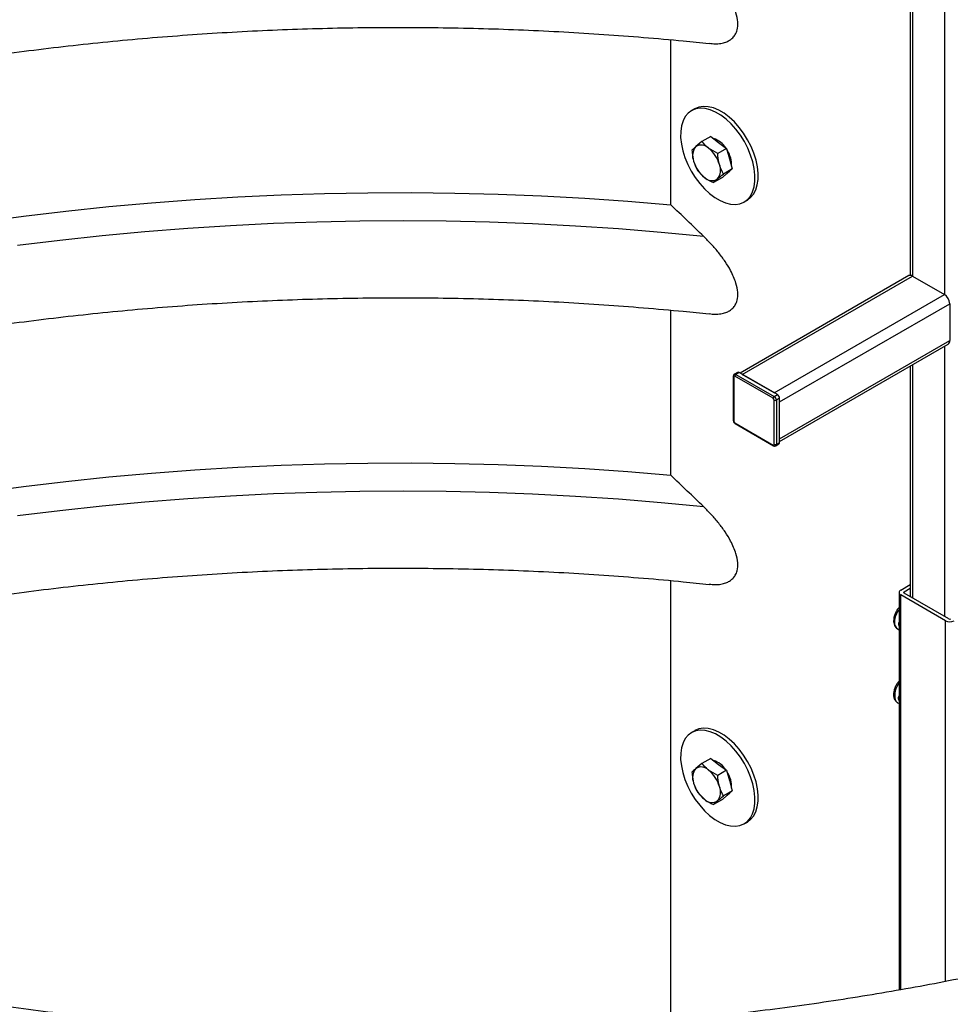
# Model space of a CAD drawing. Units: inches. Extents: x 0.3 to 7.9, y 0.2 to 11.3.
# Drawn here: x 6 to 6.5, y 8.9 to 9.5 of the extents above; entities that cross this region are included whole.
import ezdxf

# ---------------------------------------------------------------- set-up
doc = ezdxf.new("R2010")
doc.units = ezdxf.units.IN
doc.header["$MEASUREMENT"] = 0

msp = doc.modelspace()

# ---------------------------------------------------------------- linework, layer by layer
at = {"color": 8, "linetype": 'Continuous', "lineweight": 25}
for p, q in [((6.468759447063517, 9.604702355485475), (6.468759447063517, 9.310278630114306)), ((6.452056137271708, 9.595059739991505), (6.452056137271708, 9.319921245608274)), ((6.468759447063517, 9.283229594900535), (6.468759447063517, 9.141827112544275)), ((6.452056137271708, 9.273586979406565), (6.452056137271708, 9.151469728038244)), ((6.445931590348047, 8.94657005942615), (6.445931590348047, 9.153076830620572)), ((6.447601921327228, 9.154041092169969), (6.447601921327228, 9.1546839332029)), ((6.469316224056578, 8.950900573152818), (6.469316224056578, 9.139577168929016))]:
    msp.add_line(p, q, dxfattribs=at)
at = {"color": 7, "linetype": 'Continuous', "lineweight": 25}
for p, q in [((6.450903014362995, 9.59439405630578), (6.450903014362995, 9.320298181563935)), ((6.325577405693669, 9.357236111398318), (6.325577405693669, 9.44349449631187)), ((6.338057870787693, 9.407384439329777), (6.336387539808512, 9.406420177780381)), ((6.341875794611383, 9.390263381998379), (6.338615973322387, 9.387633196209851)), ((6.346463017248312, 9.392911529259278), (6.341875794611383, 9.390263381998379)), ((6.346463017248312, 9.392911529259278), (6.350593756390323, 9.389796237237938)), ((6.350593756390323, 9.389796237237938), (6.354724495532333, 9.386680945216597)), ((6.350137272895403, 9.384032797955697), (6.345360052655556, 9.38677488438316)), ((6.354724495532333, 9.386680945216597), (6.350137272895403, 9.384032797955697)), ((6.354724495532333, 9.386680945216597), (6.356241894483182, 9.381308673000605)), ((6.356241894483182, 9.381308673000605), (6.357759293434034, 9.375936400784614)), ((6.339683912130766, 9.375004877177096), (6.343168170174939, 9.371516379561879)), ((6.357759293434034, 9.375936400784614), (6.353172070797104, 9.373288253523713)), ((6.357759293434034, 9.375936400784614), (6.355145953242874, 9.373679420589964)), ((6.352532613051715, 9.371422440395314), (6.347945390414786, 9.368774293134415)), ((6.347945390414786, 9.368774293134415), (6.349912249508107, 9.370658067735187)), ((6.355145953242874, 9.373679420589964), (6.352532613051715, 9.371422440395314)), ((6.354897012873651, 9.373464426198922), (6.355283641842579, 9.373687622351818)), ((6.36394435527486, 9.35868520111373), (6.365614686254041, 9.359649462663127)), ((6.450087793309827, 9.320116159192901), (6.36181882799347, 9.269159570157264)), ((6.362971818382065, 9.268493962973775), (6.452056137271708, 9.319921245608276)), ((6.452056137271708, 9.319921245608276), (6.468759447063517, 9.310278630114306)), ((6.379675128173873, 9.258851347479807), (6.468759447063517, 9.310278630114306)), ((6.382459013139174, 9.25402951729163), (6.471543332028818, 9.305456799926128)), ((6.471543332028818, 9.305456799926128), (6.471543332028819, 9.286168434291033)), ((6.325577405693669, 9.215788096740944), (6.325577405693669, 9.302046481654497)), ((6.382459013139174, 9.23474115165653), (6.471543332028819, 9.286168434291033)), ((6.382459013139174, 9.23340941484836), (6.470727791025399, 9.284365895682885)), ((6.450903014362995, 9.272921295720838), (6.450903014362995, 9.15213541172397)), ((6.35828697785584, 9.2675294924479), (6.35828697785584, 9.244383453685785)), ((6.358517602437583, 9.267208071931435), (6.358517602437583, 9.24406203316932)), ((6.360514149818131, 9.269536189957021), (6.358843818838951, 9.268571928407624)), ((6.379118351180813, 9.255958458343375), (6.359074379430644, 9.26752959693614)), ((6.361301487402884, 9.269458224523172), (6.359631156423704, 9.268493962973775)), ((6.359631156423704, 9.268493962973775), (6.379675128173873, 9.256922824381013)), ((6.381345459153054, 9.25788708593041), (6.361301487402884, 9.269458224523172)), ((6.379675128173873, 9.258851347479807), (6.362971818382065, 9.268493962973775)), ((6.379675128173873, 9.256922824381013), (6.381345459153054, 9.25788708593041)), ((6.382459013139174, 9.255958353855139), (6.380788682159993, 9.254994092305742)), ((6.382459013139174, 9.232812315093023), (6.382459013139174, 9.255958353855139)), ((6.379675128173873, 9.231848053543626), (6.379675128173873, 9.254994092305742)), ((6.380788682159993, 9.254994092305742), (6.380788682159993, 9.231848053543626)), ((6.382459013139174, 9.23474115165653), (6.382459013139174, 9.25402951729163)), ((6.359074379430644, 9.243097667131684), (6.379118351180813, 9.23152652853892)), ((6.359237487631328, 9.242737159410053), (6.379281459381497, 9.231166020817291)), ((6.380462465758626, 9.231127038100366), (6.382132796737807, 9.232091299649763)), ((6.380788682159993, 9.231848053543626), (6.382459013139174, 9.232812315093023)), ((6.325577405693669, 8.930450166812037), (6.325577405693669, 9.160598466997122)), ((6.445931590348047, 9.155648194752297), (6.450903014362995, 9.158518136747695)), ((6.445009092021075, 9.154362512686435), (6.445009092021075, 8.946407048077468)), ((6.469316224056578, 9.139577168929016), (6.445931590348047, 9.153076830620572)), ((6.447601921327228, 9.1546839332029), (6.450903014362995, 9.156589613648901)), ((6.470986555035758, 9.140541430478413), (6.447601921327228, 9.154041092169969)), ((6.445009092021075, 9.136762313309653), (6.444929391760538, 9.137580182197384)), ((6.444259128862727, 9.135303643115815), (6.444166745578323, 9.135359538406249)), ((6.444259128862727, 9.135303643115815), (6.445009092021075, 9.134870698599984)), ((6.444259128862729, 9.096726911845622), (6.445009092021075, 9.09629396732979)), ((6.445009092021075, 9.100573964937503), (6.444674136202993, 9.099641902460165)), ((6.445009092021075, 9.099448536582294), (6.444674136202993, 9.099641902460165)), ((6.338057870787689, 9.082054005617808), (6.336387539808509, 9.08108974406841)), ((6.346463017248309, 9.06758109554731), (6.341875794611379, 9.06493294828641)), ((6.346463017248309, 9.06758109554731), (6.350593756390318, 9.06446580352597)), ((6.341875794611379, 9.06493294828641), (6.338615973322383, 9.062302762497882)), ((6.3501372728954, 9.058702364243727), (6.345360052655552, 9.06144445067119)), ((6.354724495532329, 9.061350511504628), (6.3501372728954, 9.058702364243727)), ((6.350593756390318, 9.06446580352597), (6.354724495532329, 9.061350511504628)), ((6.354724495532329, 9.061350511504628), (6.356241894483179, 9.055978239288637)), ((6.356241894483179, 9.055978239288637), (6.357759293434031, 9.050605967072645)), ((6.357759293434031, 9.050605967072645), (6.353172070797101, 9.047957819811746)), ((6.357759293434031, 9.050605967072645), (6.355145953242872, 9.048348986877995)), ((6.339683912130762, 9.049674443465127), (6.343168170174934, 9.04618594584991)), ((6.352532613051712, 9.046092006683345), (6.347945390414782, 9.043443859422446)), ((6.347945390414782, 9.043443859422446), (6.349912249508104, 9.045327634023218)), ((6.355145953242872, 9.048348986877995), (6.352532613051712, 9.046092006683345)), ((6.354897012873647, 9.048133992486951), (6.355283641842576, 9.04835718863985)), ((6.363944355274857, 9.03335476740176), (6.365614686254037, 9.034319028951156))]:
    msp.add_line(p, q, dxfattribs=at)
at = {"color": 7, "linetype": 'Continuous', "lineweight": 25, "flags": 128}
for points in [[(6.334673359742532, 9.405146553017063), (6.333148781703055, 9.403341683326788), (6.331970624086598, 9.401113609671627), (6.331162870784708, 9.398507689205967), (6.330741965325243, 9.395576970955638), (6.330716476129564, 9.39238111589272), (6.331086922084192, 9.388985182410208), (6.331845761977768, 9.385458301920744), (6.332977548018375, 9.381872271540411), (6.334459240306024, 9.378300092506494), (6.336260675858587, 9.37481448408281), (6.338345182643128, 9.3714864032052), (6.34067032611273, 9.368383600002941), (6.343188773051517, 9.365569238601482), (6.345849255142412, 9.363100611283015), (6.348597612642244, 9.361027972180803), (6.351377896917925, 9.359393514249975), (6.354133509399278, 9.358230510340611), (6.356808353762715, 9.357562635858484), (6.35934797789061, 9.357403486802056), (6.361700682359388, 9.357756302987168), (6.363818572890708, 9.35861390209373), (6.365658535340841, 9.359958825877044), (6.367183113380317, 9.361763695567323), (6.368361270996774, 9.363991769222482), (6.369169024298664, 9.36659768968814), (6.36958992975813, 9.369528407938471), (6.369615418953808, 9.372724263001391), (6.36924497299918, 9.376120196483901), (6.368486133105604, 9.379647076973365), (6.367354347064998, 9.383233107353698), (6.365872654777349, 9.386805286387615), (6.364071219224785, 9.390290894811299), (6.361986712440245, 9.39361897568891), (6.359661568970642, 9.396721778891168), (6.357143122031856, 9.399536140292625), (6.354482639940961, 9.402004767611096), (6.351734282441128, 9.404077406713306), (6.348953998165448, 9.405711864644134), (6.346198385684094, 9.406874868553496), (6.343523541320658, 9.407542743035625), (6.340983917192763, 9.407701892092053), (6.338631212723985, 9.407349075906941), (6.336513322192665, 9.406491476800378), (6.334673359742532, 9.405146553017063)], [(6.365614686254041, 9.359649462663127), (6.367328866320022, 9.36092308742644), (6.368853444359498, 9.362727957116718), (6.370031601975954, 9.36495603077188), (6.370839355277845, 9.367561951237537), (6.37126026073731, 9.370492669487868), (6.371285749932989, 9.373688524550788), (6.370915303978361, 9.377084458033298), (6.370156464084785, 9.380611338522762), (6.369024678044179, 9.384197368903095), (6.367542985756529, 9.387769547937012), (6.365741550203966, 9.391255156360696), (6.363657043419426, 9.394583237238306), (6.361331899949823, 9.397686040440565), (6.358813453011038, 9.400500401842022), (6.356152970920141, 9.402969029160491), (6.353404613420309, 9.405041668262703), (6.350624329144628, 9.406676126193531), (6.347868716663275, 9.407839130102893), (6.345193872299839, 9.408507004585022), (6.342654248171945, 9.40866615364145), (6.340301543703165, 9.408313337456338), (6.338183653171845, 9.407455738349775), (6.338057870787693, 9.407384439329777)], [(6.35644699245448, 9.374773009182093), (6.356301382322037, 9.374576346009825), (6.355283641842579, 9.373687622351818)], [(5.96468421747798, 9.348303692956), (5.986817806341093, 9.351275044818884), (6.009072001585004, 9.35392925567075), (6.031433169984083, 9.35626469950558), (6.053887612779476, 9.358279945598404), (6.076421574071152, 9.359973759381795), (6.099021249244962, 9.361345103202165), (6.121672793429523, 9.362393136955456), (6.144362329977789, 9.363117218601799), (6.167075958968071, 9.363516904558834), (6.189799765719314, 9.363591949973452), (6.212519829315429, 9.363342308871802), (6.235222231133438, 9.362768134187455), (6.257893063370209, 9.361869777667705), (6.280518437562566, 9.360647789658092), (6.303084493095563, 9.359102918765256), (6.325577405693669, 9.357236111398318)], [(5.96468421747798, 9.206855678298625), (5.986817806341093, 9.20982703016151), (6.009072001585004, 9.212481241013375), (6.031433169984082, 9.214816684848206), (6.053887612779476, 9.21683193094103), (6.076421574071152, 9.218525744724422), (6.09902124924496, 9.21989708854479), (6.121672793429523, 9.220945122298083), (6.144362329977789, 9.221669203944424), (6.16707595896807, 9.22206888990146), (6.189799765719314, 9.222143935316078), (6.212519829315429, 9.22189429421443), (6.235222231133438, 9.221320119530082), (6.257893063370209, 9.22042176301033), (6.280518437562566, 9.21919977500072), (6.303084493095563, 9.217654904107881), (6.325577405693669, 9.215788096740944)], [(6.334673359742528, 9.079816119305095), (6.333148781703052, 9.07801124961482), (6.331970624086596, 9.075783175959659), (6.331162870784706, 9.073177255493999), (6.33074196532524, 9.07024653724367), (6.330716476129561, 9.067050682180751), (6.331086922084189, 9.063654748698239), (6.331845761977765, 9.060127868208776), (6.332977548018371, 9.056541837828442), (6.33445924030602, 9.052969658794526), (6.336260675858584, 9.049484050370841), (6.338345182643124, 9.046155969493231), (6.340670326112727, 9.043053166290973), (6.343188773051512, 9.040238804889514), (6.345849255142409, 9.037770177571044), (6.34859761264224, 9.035697538468835), (6.351377896917921, 9.034063080538004), (6.354133509399274, 9.032900076628643), (6.356808353762712, 9.032232202146515), (6.359347977890605, 9.032073053090087), (6.361700682359385, 9.032425869275201), (6.363818572890704, 9.03328346838176), (6.365658535340836, 9.034628392165075), (6.367183113380314, 9.036433261855354), (6.36836127099677, 9.038661335510513), (6.36916902429866, 9.041267255976171), (6.369589929758126, 9.044197974226503), (6.369615418953805, 9.047393829289422), (6.369244972999176, 9.050789762771933), (6.368486133105599, 9.054316643261396), (6.367354347064994, 9.05790267364173), (6.365872654777346, 9.061474852675646), (6.364071219224781, 9.06496046109933), (6.361986712440242, 9.068288541976939), (6.359661568970639, 9.0713913451792), (6.357143122031853, 9.074205706580656), (6.354482639940957, 9.076674333899126), (6.351734282441124, 9.078746973001337), (6.348953998165444, 9.080381430932166), (6.34619838568409, 9.081544434841527), (6.343523541320654, 9.082212309323657), (6.34098391719276, 9.082371458380084), (6.33863121272398, 9.082018642194972), (6.336513322192662, 9.081161043088409), (6.334673359742528, 9.079816119305095)], [(6.365614686254037, 9.034319028951156), (6.367328866320019, 9.035592653714472), (6.368853444359495, 9.037397523404751), (6.370031601975951, 9.03962559705991), (6.370839355277841, 9.042231517525568), (6.371260260737307, 9.0451622357759), (6.371285749932985, 9.04835809083882), (6.370915303978357, 9.05175402432133), (6.370156464084781, 9.055280904810793), (6.369024678044175, 9.058866935191126), (6.367542985756526, 9.062439114225043), (6.365741550203962, 9.065924722648727), (6.363657043419423, 9.069252803526336), (6.361331899949819, 9.072355606728596), (6.358813453011034, 9.075169968130053), (6.356152970920138, 9.077638595448523), (6.353404613420305, 9.079711234550734), (6.350624329144625, 9.081345692481563), (6.347868716663271, 9.082508696390924), (6.345193872299835, 9.083176570873054), (6.34265424817194, 9.083335719929481), (6.340301543703162, 9.08298290374437), (6.338183653171843, 9.082125304637806), (6.338057870787689, 9.082054005617808)], [(6.356496366781504, 9.049515255479989), (6.356301382322034, 9.049245912297854), (6.355283641842576, 9.04835718863985)]]:
    msp.add_lwpolyline(points, dxfattribs=at)
at = {"color": 8, "linetype": 'Continuous', "lineweight": 25, "flags": 128}
for points in [[(6.342803805789889, 9.340624118834743), (6.320513829662078, 9.342759389591082), (6.29813837171271, 9.344572387871343), (6.275691411156436, 9.346061980992916), (6.25318697187963, 9.347227238322692), (6.230639113678873, 9.348067431858482), (6.20806192347701, 9.348582036683846), (6.185469506522241, 9.348770731296028), (6.162875977575786, 9.34863339780683), (6.140295452093584, 9.348170122016255), (6.117742037407575, 9.347381193358897), (6.095229823912053, 9.346267104723134), (6.072772876260596, 9.344828552143174), (6.05038522457908, 9.343066434364207), (6.028080855700271, 9.34098185228092), (6.005873704425454, 9.338576108249692), (5.983777644818574, 9.335850705274941)], [(6.342803805789889, 9.199176104177369), (6.320513829662078, 9.201311374933708), (6.29813837171271, 9.203124373213969), (6.275691411156436, 9.204613966335542), (6.25318697187963, 9.205779223665317), (6.230639113678873, 9.206619417201107), (6.20806192347701, 9.207134022026471), (6.185469506522243, 9.207322716638654), (6.162875977575786, 9.207185383149456), (6.140295452093584, 9.20672210735888), (6.117742037407575, 9.205933178701525), (6.095229823912053, 9.204819090065762), (6.072772876260596, 9.203380537485799), (6.05038522457908, 9.201618419706834), (6.028080855700271, 9.199533837623548), (6.005873704425454, 9.197128093592317), (5.983777644818574, 9.194402690617567)], [(6.444259128862729, 9.096726911845622), (6.443640376634148, 9.09721970466906), (6.442945616725958, 9.098374965145887)]]:
    msp.add_lwpolyline(points, dxfattribs=at)
at = {"color": 7, "linetype": 'Continuous', "lineweight": 25}
for centre, radius, start, end in [((6.344564265672439, 9.380651434553833), 0.01164090741458277, 32.87481727041555, 73.07995638305943), ((6.344409313849783, 9.38290764138005), 0.00747620645219362, 140.7963083883872, 202.8544719427767), ((6.341457441245332, 9.38303513824976), 0.005405189817341187, 43.77916196925045, 121.7148758991453), ((6.335023494673589, 9.373773225827096), 0.01660986321807124, 15.76973330332229, 51.51465404679929), ((6.340394208381571, 9.376909690818666), 0.0171949262369291, 16.1564758591669, 32.73659961836098), ((6.353504728156909, 9.384518038117944), 0.01660986321807485, 195.7697333033257, 231.5146540467943), ((6.346520903854335, 9.37845676728811), 0.01088191149564325, 354.3509142093985, 17.3088417937059), ((6.344118908980708, 9.375383622564987), 0.007476206452195876, 320.7963083884009, 22.85447194276793), ((6.347070781585163, 9.37525612569528), 0.005405189817343058, 223.7791619692584, 301.7148758991282), ((6.450902908709305, 9.318311476596), 0.001980225338194482, 54.38242252478742, 114.3071190461308), ((6.465499174149421, 9.305181757200694), 0.006050412628234559, 2.605478485643125, 57.39452165998), ((6.469670554247991, 9.285929993234314), 0.001887895853560779, 304.0563508601742, 7.255829533241567), ((6.358857031073353, 9.267263132716396), 0.0003438655097870105, 50.79671476439935, 189.2140369903724), ((6.360283211006526, 9.267474588391051), 0.001210082525649437, 122.6054783401133, 177.3945215143118), ((6.360840195977923, 9.268814316918261), 0.0007920901352776893, 54.38242252479785, 114.3071190461754), ((6.380327182756702, 9.255903449798287), 0.001210082525655647, 122.6054783403159, 177.3945215143252), ((6.378466296597992, 9.254939083760654), 0.001210082525648549, 2.605478485690096, 57.39452165987685), ((6.378371019008235, 9.25488407521557), 0.002420165051293387, 2.605478485609899, 57.39452165996542), ((6.380041349987418, 9.255848336764968), 0.002420165051290645, 2.605478485570756, 57.39452165999589), ((6.380231905166934, 9.256068667963175), 0.001210253470786477, 242.6096722363357, 297.3903277636285), ((6.359726434013457, 9.244117041714404), 0.001210082525641658, 182.6054784855381, 237.3945216601512), ((6.379335699538104, 9.231792992758663), 0.0003438655097864182, 230.7967147644001, 9.214036990687465), ((6.380231905166934, 9.232922629201058), 0.0012102534707849, 242.6096722362971, 297.3903277636672), ((6.38170990203277, 9.232716938667654), 0.0007551583358839355, 304.0563506015488, 7.255829791842713), ((6.446419549487562, 9.154362512686435), 0.001375166352234209, 110.7834207994862, 249.2165792005147), ((6.447723911112107, 9.154362512686435), 0.0003437915880586311, 110.7834207995208, 249.2165792004801), ((6.471543332028819, 9.143875471558793), 0.004841013883183353, 242.6096722365772, 297.3903277634244), ((6.471543332028818, 9.141616006135862), 0.001210253470800672, 242.6096722366839, 297.3903277633177), ((6.344564265672443, 9.055321000841875), 0.0116409074145703, 32.87481727039285, 73.07995638307763), ((6.344409313849783, 9.057577207668084), 0.007476206452196695, 140.7963083884193, 202.8544719427661), ((6.341457441245328, 9.057704704537787), 0.005405189817344287, 43.77916196927114, 121.7148758991255), ((6.335023494673581, 9.048442792115125), 0.01660986321807559, 15.76973330332402, 51.5146540467911), ((6.340394208381584, 9.0515792571067), 0.01719492623691361, 16.15647585916953, 32.73659961837325), ((6.346520903854314, 9.053126333576142), 0.01088191149566092, 354.3509142094077, 17.30884179367668), ((6.353504728156913, 9.05918760440598), 0.01660986321808315, 195.769733303324, 231.5146540467779), ((6.344118908980705, 9.050053188853019), 0.007476206452195876, 320.7963083884009, 22.85447194276793), ((6.347070781585159, 9.049925691983313), 0.005405189817344287, 223.7791619692719, 301.7148758991263)]:
    msp.add_arc(centre, radius, start, end, dxfattribs=at)
at = {"color": 8, "linetype": 'Continuous', "lineweight": 25}
for centre, radius, start, end in [((6.358681055298973, 9.267568808618876), 0.0003960401438769714, 185.7065738735109, 245.6243154564756), ((6.35917221009986, 9.267869924713201), 0.0007746324798441764, 53.66753315322013, 115.3936973273149), ((6.35868103853496, 9.244422750045544), 0.0003960151799098354, 185.6947992507143, 245.6253417070947), ((6.359460207703879, 9.243055079151175), 0.0003881716018878081, 173.701152784059, 234.9866668225109), ((6.379512571317325, 9.231487733347377), 0.0003961244538250933, 174.3796210365742, 234.3019614709581), ((6.379998501635375, 9.231770777628533), 0.0007939501423526764, 306.0973599101798, 5.585494823600916), ((6.454639959657935, 9.138355584321058), 0.01202464172483709, 143.2187747353307, 177.3634518806543), ((6.446574353264137, 9.13851145514498), 0.003966251870052066, 174.2515375410663, 232.6254149708514), ((6.453005749936042, 9.100511540225211), 0.01028451424590521, 141.0362138991391, 191.9903424450331)]:
    msp.add_arc(centre, radius, start, end, dxfattribs=at)
at = {"color": 7, "linetype": 'Continuous', "lineweight": 25}
for points, knots in [([(6.821818305361445, 9.82745855961611), (6.818070955338221, 9.829509774687285), (6.809053697902586, 9.83444561848037), (6.794378383720537, 9.842010044251632), (6.777860858869326, 9.850184037372646), (6.761017006300763, 9.858120068891782), (6.743871392255731, 9.865824264705065), (6.726429158819425, 9.873290244160973), (6.708700808306338, 9.880515133618077), (6.690695560860065, 9.887495275051435), (6.672423131136802, 9.894227374895795), (6.653893249356975, 9.90070819595557), (6.635115786389114, 9.90693464003491), (6.616100716755229, 9.912903726252344), (6.596858124774888, 9.918612597596344), (6.577398198864123, 9.924058520156533), (6.557731228717397, 9.929238884508132), (6.537867601431014, 9.934151206665454), (6.517817797631863, 9.938793129256295), (6.497592387337454, 9.94316242270661), (6.477202025633733, 9.947256986460198), (6.456657448162062, 9.951074850198907), (6.435969466433123, 9.954614175048386), (6.415148962978992, 9.957873254752268), (6.394206886356555, 9.960850516801164), (6.373154246014947, 9.96354452350449), (6.352002107039563, 9.96595397299484), (6.330761584785039, 9.968077700156275), (6.309443839409188, 9.969914677469069), (6.288060070319673, 9.971464015764726), (6.266621510544794, 9.972724964886018), (6.245139421039534, 9.973696914247748), (6.223625084937719, 9.974379393294651), (6.202089801760751, 9.974772071853621), (6.180544881593769, 9.974874760377988), (6.159001651587164, 9.974687410189558), (6.13747144447789, 9.974210114293028), (6.115965585825829, 9.973443107545476), (6.094495375756679, 9.972386765595816), (6.073072088723399, 9.97104160411588), (6.051706974456848, 9.969408278523014), (6.030411252188377, 9.967487583442825), (6.009196104918588, 9.965280452063627), (5.988072673743495, 9.962787955384833), (5.967052052248961, 9.960011301362181), (5.946145280984817, 9.956951833953502), (5.925363342030289, 9.95361103206949), (5.904717153662851, 9.949990508435056), (5.884217565142983, 9.946092008367868), (5.863875351627699, 9.941917408482094), (5.843701209226173, 9.937468715326796), (5.82370575021102, 9.932748063970223), (5.803899498399205, 9.927757716543173), (5.784292884716533, 9.922500060756974), (5.764896242959797, 9.916977608414085), (5.745719805770279, 9.911192993932351), (5.726773700831774, 9.905148972907165), (5.708067947305254, 9.898848420739432), (5.68961245251078, 9.892294331361263), (5.671417008864978, 9.885489816095685), (5.653491291079307, 9.87843810269127), (5.635844853620242, 9.87114253457757), (5.618487128426915, 9.86360657039213), (5.601427422874962, 9.855833783834898), (5.584674917966312, 9.847827863910242), (5.568238666713995, 9.839592615620925), (5.552127592677521, 9.831131961180784), (5.536350488588688, 9.822449941814074), (5.520916014988844, 9.81355072020768), (5.505832698776644, 9.804438583677127), (5.491108931542782, 9.795117948098897), (5.476753011005796, 9.785593391482653), (5.462773113231218, 9.775869649662964), (5.449177271981594, 9.765951614416526), (5.435973334860791, 9.75584430994005), (5.423168979441296, 9.745552912645518), (5.410771719958179, 9.735082769102588), (5.398788897633419, 9.724439403936248), (5.38722766886607, 9.713628527385895), (5.376094991083968, 9.70265604206692), (5.365397606124022, 9.691528048384221), (5.355142021116346, 9.680250847967173), (5.34533448699221, 9.668830944436863), (5.335980974916479, 9.657275040791097), (5.327087151156864, 9.645590032714898), (5.31865835113286, 9.63378299720661), (5.310699553623758, 9.621861176062565), (5.30321535631909, 9.609831953991055), (5.296209954095361, 9.597702831425611), (5.289687121358502, 9.58548139246625), (5.283650200264812, 9.57317526876688), (5.278102094661226, 9.56079210059194), (5.27304527611916, 9.548339496578892), (5.268481782673829, 9.53582499417094), (5.264413284791787, 9.523256022269491), (5.260840940955791, 9.510639869791618), (5.257766073766666, 9.497983655756641), (5.255187821772482, 9.485294325695667), (5.253112079760897, 9.472578588980468), (5.251518395778274, 9.459843120050508), (5.250483546962603, 9.447093822265096), (5.249971879058352, 9.43853434384662), (5.24994361148369, 9.434226950044486), (5.249943256402817, 9.43417284306231)], [0, 0, 0, 0, 0.007159831980077381, 0.01722872103223417, 0.02729661525022607, 0.03736336449724611, 0.04742885007409951, 0.05749298111314446, 0.06755569126369093, 0.07761693567177512, 0.08767668824896394, 0.09773493921876475, 0.1077916929254893, 0.1178469658878332, 0.1279007850782816, 0.1379531864089949, 0.1480042134051785, 0.1580539160474741, 0.1681023497660058, 0.1781495745697876, 0.1881956542963792, 0.1982406559680623, 0.2082846492419202, 0.2183277059424652, 0.2283698996665335, 0.2384113054512692, 0.2484519994968553, 0.25849205893668, 0.2685315616482278, 0.2785705860987446, 0.2886092112203525, 0.2986475163097425, 0.308685580948006, 0.3187234849366029, 0.3287613082457018, 0.3387991309713323, 0.3488370160357838, 0.358875034221604, 0.3689132658020774, 0.3789517910410337, 0.3889906901472361, 0.3990300432192707, 0.4090699301769121, 0.4191104306751154, 0.4291516239963854, 0.4391935889170394, 0.4492364035422435, 0.4592801451042486, 0.4693248897176084, 0.4793707120843972, 0.4894176851417031, 0.4994658796426942, 0.5095153636616065, 0.5195662020118664, 0.529618455565464, 0.5396721804603085, 0.5497274271812205, 0.5597842394986576, 0.5698426532482442, 0.5799026949328475, 0.5899643801279886, 0.6000277116708369, 0.6100926776126473, 0.6201592489151884, 0.6302273768729477, 0.640296990245734, 0.6503679920903759, 0.6604402562868731, 0.6705136237631437, 0.680587898434891, 0.6906628428932354, 0.7007381738934858, 0.7108134661969057, 0.7208882804377443, 0.7309621475831335, 0.7410345336103189, 0.7511048361720493, 0.7611723822442785, 0.7712364271139402, 0.7812961551178554, 0.7913506825809856, 0.8013990634213081, 0.8114402978810089, 0.8214733448000706, 0.8314971377599656, 0.8415106052856216, 0.8515126950993667, 0.8615024021741046, 0.8714788000439035, 0.8814410745160266, 0.8913885586142196, 0.9013207673002861, 0.9112374303025301, 0.9211385212577212, 0.9310242813718103, 0.9408952359371071, 0.9507522023088548, 0.960596288326235, 0.9704288806332397, 0.9802516228766107, 0.9900663842905061, 0.999875219682058, 1, 1, 1, 1]), ([(6.345679096561939, 9.441694018835081), (6.346725587651785, 9.441549932279846), (6.348813134106111, 9.44126250758945), (6.351702904974176, 9.44155803427816), (6.354221869932383, 9.44217019215333), (6.356331216879554, 9.443173816056172), (6.358028024971135, 9.444482003059317), (6.359420466256145, 9.446274536993569), (6.360507971270215, 9.448923528815035), (6.360815046538553, 9.452757050405854), (6.3599340341246, 9.457089378617841), (6.358501438918638, 9.460937298280207), (6.356641753529767, 9.464769269473994), (6.354040075270919, 9.46903385763935), (6.35064477789632, 9.473624894742956), (6.34687846918299, 9.478029515969641), (6.34416747393024, 9.480719190147553), (6.342803805789889, 9.482072133492116)], [0, 0, 0, 0, 0.06737059363335933, 0.1343912482673241, 0.2013610009794896, 0.2533087351772692, 0.3060330480339954, 0.3580774885870344, 0.4119221681957286, 0.4879383632897139, 0.5639115728367722, 0.6146983352754284, 0.66692657516228, 0.7456871540543868, 0.8265344514560142, 0.9127444278044159, 1, 1, 1, 1]), ([(5.403755439433587, 9.18832030212761), (5.405138442989352, 9.189756741155655), (5.409830975709201, 9.194630580496908), (5.41829022485267, 9.20281537771742), (5.429113034126295, 9.212867200939382), (5.440379727440158, 9.222773620507455), (5.452051364682934, 9.232538071646358), (5.464131273314365, 9.24215265924577), (5.476611113245456, 9.251612496599842), (5.489485314071776, 9.260911887343292), (5.502747207248477, 9.270045368699789), (5.516390031532194, 9.279007431057348), (5.530406657081294, 9.28779261047708), (5.544789700530365, 9.296395508781021), (5.559531546974785, 9.304810829109142), (5.574624363078833, 9.313033380404553), (5.590060062291331, 9.32105806303632), (5.605830312730538, 9.328879878188468), (5.621926545019817, 9.33649393643889), (5.638339960555069, 9.343895465421742), (5.655061539935791, 9.35107981668497), (5.672082051520897, 9.35804247180064), (5.689392060031652, 9.364779047799956), (5.706981935153926, 9.371285301998606), (5.72484186010022, 9.377557136275469), (5.742961840103337, 9.383590600863245), (5.761331710821527, 9.38938189770496), (5.779941146641964, 9.394927383425383), (5.798779668874657, 9.400223571961735), (5.817836653833298, 9.4052671368933), (5.837101340802691, 9.410054913505247), (5.856562839895052, 9.414583900617846), (5.876210139799131, 9.418851262208458), (5.896032115427532, 9.422854328850306), (5.916017535468411, 9.426590598988842), (5.936155069848192, 9.43005774007382), (5.95643329711237, 9.433253589562682), (5.976840711731292, 9.436176155808619), (5.997365731337975, 9.438823618844918), (6.017996703904506, 9.441194331075023), (6.038721914863959, 9.443286817877963), (6.059529594182354, 9.445099778131224), (6.080407923392483, 9.446632084675624), (6.1013450425727, 9.447882784657605), (6.122329057359453, 9.4488511000128), (6.143348045686345, 9.44953642712493), (6.164390065419146, 9.449938339280852), (6.185443158543888, 9.450056578420837), (6.206495354563013, 9.449891086688265), (6.227534643622637, 9.449441890408856), (6.248549133776294, 9.448709537060525), (6.26952654699805, 9.447693464919615), (6.290456179513111, 9.446398082821457), (6.311321594419062, 9.444810078633164), (6.329731664825561, 9.443193508545614), (6.341145294567297, 9.441987736212939), (6.345660086825238, 9.441510779126055)], [0, 0, 0, 0, 0.00787439254865342, 0.02671782334142473, 0.0455489003181439, 0.06436986307540775, 0.08318273178191352, 0.1019893137573453, 0.1207912133385126, 0.1395898439229773, 0.1583864413159822, 0.1771820777063666, 0.19597754464996, 0.2147735111046554, 0.2335706812953915, 0.2523696455664775, 0.2711708924629134, 0.2899748199797918, 0.3087817459178124, 0.3275919173424924, 0.3464055191673188, 0.3652226818968266, 0.3840434885757817, 0.4028679809968645, 0.4216961652225478, 0.4405280164776644, 0.4593634834682686, 0.4782024921806324, 0.497044949211596, 0.5158907446778417, 0.534739754748991, 0.5535918438450566, 0.5724468665360437, 0.591304669177446, 0.6101650913126339, 0.6290279668698772, 0.6478931251788217, 0.6667603918290328, 0.6856295893904175, 0.7045005380136067, 0.7233730559261943, 0.7422469598393037, 0.7611220652772088, 0.7799981868416358, 0.7988751384212491, 0.8177527333556417, 0.8366307845626947, 0.8555091046372988, 0.8743875059288817, 0.8932657640884937, 0.9121436650797354, 0.9310210209082065, 0.9498976435996432, 0.9687733452807888, 0.9876479382845098, 1, 1, 1, 1]), ([(7.070134447001541, 9.417754405370443), (7.070060390196219, 9.415137794043163), (7.069875070830346, 9.408589999417138), (7.069010078434848, 9.398118035635935), (7.067612502629117, 9.386346285229966), (7.065700211446988, 9.374597975028289), (7.063299731330202, 9.362880822531816), (7.060406855269151, 9.351202398900444), (7.057026138096665, 9.339569850986312), (7.053160216413514, 9.327989939551262), (7.04881255486731, 9.316469031831714), (7.043986616854087, 9.305013138848054), (7.038686010918597, 9.293627964522923), (7.032914398877811, 9.282318965958643), (7.026675489768041, 9.271091416272242), (7.019973030722999, 9.259950465062026), (7.01281081503109, 9.248901192536898), (7.005192697973702, 9.237948655026653), (6.997122619018312, 9.22709792083923), (6.988604627213594, 9.216354096431315), (6.979642907685014, 9.205722343536882), (6.970241807498623, 9.19520788831095), (6.960405859687974, 9.184816023743908), (6.950139804651011, 9.174552106644677), (6.939448608471556, 9.164421550430694), (6.928337477986245, 9.154429814840865), (6.91681187261397, 9.144582393535545), (6.904877513100734, 9.134884800387075), (6.892540387419522, 9.125342555109128), (6.879806754114231, 9.115961168731742), (6.866683143396493, 9.106746129304437), (6.853176356308238, 9.097702888106847), (6.839293516639893, 9.0888368812955), (6.825042011834431, 9.080153475186956), (6.810429485929115, 9.071657954736587), (6.795463772533119, 9.063355482604829), (6.780152950852447, 9.055251129446466), (6.764505340325417, 9.047349865954327), (6.748529493297011, 9.039656554813506), (6.732234187363223, 9.032175943439697), (6.715628417485129, 9.024912657447613), (6.69872138795414, 9.017871194792534), (6.681522504273172, 9.011055920526717), (6.664041365004632, 9.004471062113641), (6.64628775362421, 8.998120705245253), (6.628271630409708, 8.99200879011063), (6.610003124385957, 8.986139108068281), (6.591492525340367, 8.980515298678219), (6.572750275918361, 8.975140847054135), (6.553786963803806, 8.970019081499977), (6.534613313986306, 8.965153171399102), (6.51524018111474, 8.96054612532782), (6.49567854193468, 8.956200789368511), (6.475939487805948, 8.952119845600595), (6.456034217295741, 8.948305810750423), (6.43597402884216, 8.944761034983678), (6.41577031348268, 8.941487700826134), (6.395434547642036, 8.93848782220058), (6.374978285973977, 8.93576324356947), (6.354413154251523, 8.933315639174467), (6.333750842300616, 8.931146512365231), (6.313003096972253, 8.929257195011166), (6.292181715148504, 8.927648846990639), (6.271298536778152, 8.926322455753242), (6.250365437937916, 8.925278835951278), (6.229394323915515, 8.924518629137362), (6.208397122311073, 8.924042303525624), (6.187385776153663, 8.923850153814398), (6.166372243382934, 8.92394230104095), (6.145368496861854, 8.924318691926546), (6.124386504162859, 8.924979098308041), (6.103438214243907, 8.925923117614934), (6.082535543730816, 8.927150174004836), (6.061690383298473, 8.92865951830326), (6.040914590803866, 8.930450228238868), (6.020219984407043, 8.932521208738075), (5.99961833567767, 8.934871192280449), (5.979121362683231, 8.937498739316974), (5.958740723054816, 8.940402238753746), (5.938488007026076, 8.943579908504367), (5.918374730440513, 8.947029796115023), (5.898412327721948, 8.950749779467246), (5.878612144802522, 8.954737567564276), (5.858985432002364, 8.958990701408256), (5.839543336854424, 8.963506554976862), (5.820296896868156, 8.968282336309699), (5.801257032224409, 8.973315088716253), (5.782434538397267, 8.978601692121085), (5.76384007868629, 8.984138864557874), (5.745484176688559, 8.98992316385109), (5.727377208570736, 8.995950989436379), (5.709529395635733, 9.002218584613205), (5.69195079531687, 9.008722038262487), (5.674651297552185, 9.015457289785228), (5.657640600594796, 9.022420123415865), (5.640928263069883, 9.029606203761839), (5.624523471102749, 9.037010959322208), (5.608435868144738, 9.044630035243747), (5.592672419464627, 9.052457624497947), (5.577249071642565, 9.060492717539702), (5.563656235974176, 9.067894131737637), (5.555304654322859, 9.072668804861307), (5.551865486410273, 9.074635007586203)], [0, 0, 0, 0, 0.006873772841676237, 0.01720089353890831, 0.02752243832853133, 0.03783479526059681, 0.04813473589565442, 0.05841952417194901, 0.0686869863092348, 0.07893554056580963, 0.08916419023783262, 0.09937248650172721, 0.1095604693447975, 0.119728595045558, 0.1298776578250528, 0.1400087118358224, 0.1501229979819473, 0.1602218784591726, 0.1703067805381337, 0.180379150055834, 0.1904404143313365, 0.2004919537432765, 0.2105350809437207, 0.2205710265784604, 0.2306009303883785, 0.2406258366388492, 0.2506466929343259, 0.2606643516018002, 0.270679572955105, 0.2806930298739529, 0.2907053132414393, 0.3007169378802905, 0.3107283487100842, 0.3207398092201995, 0.3307516584287892, 0.340764184680829, 0.3507776280489203, 0.3607921855546962, 0.3708080160062829, 0.3808252444400284, 0.3908439661679842, 0.4008642504420284, 0.4108861437518528, 0.4209096727782324, 0.430934847025328, 0.4409616611569425, 0.4509900970618666, 0.4610201256729199, 0.4710517085632596, 0.4810847993423323, 0.4911193448723409, 0.501155286324532, 0.5111925600930236, 0.5212310985823718, 0.5312708308834733, 0.5413116833511237, 0.5513535800951025, 0.5613964433954395, 0.5714401940515443, 0.58148475167366, 0.5915300349243146, 0.6015759617166762, 0.6116224493758494, 0.6216694147686868, 0.6317167744070458, 0.641764444528988, 0.6518123411620447, 0.6618603801723104, 0.6719084773029028, 0.6819565390909177, 0.6920044621196716, 0.702052161949166, 0.7120995541411737, 0.7221465542944359, 0.7321930780905048, 0.7422390413527157, 0.7522843601221074, 0.7623289507542946, 0.7723727300416658, 0.7824156153658108, 0.792457524885518, 0.8024983777663655, 0.8125380944585436, 0.8225765970304569, 0.8326138095663508, 0.842649658637485, 0.8526840738571116, 0.8627169885310798, 0.8727483404169185, 0.8827780726057933, 0.8928061345432828, 0.902832483206188, 0.9128570844546121, 0.9228799145797408, 0.9329009620694185, 0.9429202296150382, 0.952937736384121, 0.9629535205837836, 0.9729676423402247, 0.9829801869184269, 0.9929912683043525, 1, 1, 1, 1]), ([(6.345360052655556, 9.38677488438316), (6.345262755951045, 9.386849123148307), (6.343877054488813, 9.38790643301232), (6.342840016873115, 9.389127786013193), (6.341875794611383, 9.390263381998379)], [0, 0, 0, 0, 0.0702147664294774, 1, 1, 1, 1]), ([(6.338615973322387, 9.387633196209851), (6.338554655230089, 9.387580054566135), (6.337681361827348, 9.386823210295066), (6.337146458989287, 9.386266781181968), (6.336649114229064, 9.385749421609079)], [0, 0, 0, 0, 0.07021476642945201, 1, 1, 1, 1]), ([(6.336649114229064, 9.385749421609079), (6.336674514039106, 9.385308808470622), (6.336788051378442, 9.383339264472648), (6.337200136146864, 9.38146157174045), (6.337520032082078, 9.38000394379921)], [0, 0, 0, 0, 0.2237132752093989, 1, 1, 1, 1]), ([(6.337520032082078, 9.38000394379921), (6.337651989345166, 9.379568744667742), (6.338197602286187, 9.377769296327479), (6.339042985810202, 9.376196949611394), (6.339683912130766, 9.375004877177096)], [0, 0, 0, 0, 0.2418514173092746, 1, 1, 1, 1]), ([(6.351008190748416, 9.378287320145828), (6.350688294813203, 9.379744948087069), (6.350276210044782, 9.381622640819266), (6.350162672705444, 9.38359218481724), (6.350137272895403, 9.384032797955697)], [0, 0, 0, 0, 0.7762867247905707, 0.9999999999999999, 0.9999999999999999, 0.9999999999999999, 0.9999999999999999]), ([(6.353172070797104, 9.373288253523713), (6.352531144476543, 9.374480325958011), (6.351685760952526, 9.376052672674096), (6.351140148011504, 9.37785212101436), (6.351008190748416, 9.378287320145828)], [0, 0, 0, 0, 0.7581485826907102, 1, 1, 1, 1]), ([(6.343168170174939, 9.371516379561879), (6.343266759017419, 9.371442886732106), (6.34467086313247, 9.370396200493433), (6.346367698213054, 9.369555740461506), (6.347945390414786, 9.368774293134415)], [0, 0, 0, 0, 0.07021476642957554, 0.9999999999999999, 0.9999999999999999, 0.9999999999999999, 0.9999999999999999]), ([(6.349912249508107, 9.370658067735187), (6.349974859738375, 9.370711955314276), (6.350866555793935, 9.371479423210683), (6.352061256096883, 9.372416745292728), (6.353172070797104, 9.373288253523713)], [0, 0, 0, 0, 0.07021476642947863, 0.9999999999999999, 0.9999999999999999, 0.9999999999999999, 0.9999999999999999]), ([(6.345679096561939, 9.300246004177708), (6.346725587651785, 9.300101917622472), (6.348813134106111, 9.299814492932075), (6.351702904974174, 9.300110019620785), (6.354221869932383, 9.300722177495956), (6.356331216879554, 9.3017258013988), (6.358028024971135, 9.30303398840194), (6.359420466256145, 9.304826522336194), (6.360507971270215, 9.307475514157662), (6.360815046538553, 9.31130903574848), (6.3599340341246, 9.315641363960468), (6.358501438918638, 9.319489283622833), (6.356641753529766, 9.323321254816621), (6.354040075270918, 9.327585842981977), (6.35064477789632, 9.332176880085584), (6.34687846918299, 9.336581501312267), (6.34416747393024, 9.339271175490179), (6.342803805789889, 9.340624118834743)], [0, 0, 0, 0, 0.06737059363336041, 0.1343912482673268, 0.2013610009794915, 0.2533087351772716, 0.3060330480339998, 0.3580774885870394, 0.4119221681957365, 0.4879383632897232, 0.5639115728367817, 0.6146983352754367, 0.666926575162291, 0.7456871540543996, 0.826534451456028, 0.9127444278044236, 1, 1, 1, 1]), ([(5.486234391488365, 9.117041341786733), (5.487336774362189, 9.117841072937646), (5.492717816510567, 9.121744786549863), (5.502766566212991, 9.128589335336082), (5.516384844482914, 9.137561564935593), (5.530408046979462, 9.146344020107852), (5.544789328078833, 9.154947648397362), (5.559531646785731, 9.163362773108918), (5.574624336330011, 9.171585376826847), (5.590060069460118, 9.17961004540955), (5.605830310809219, 9.187431864326925), (5.621926545534762, 9.19504592156822), (5.638339960417051, 9.202447450821534), (5.655061539972782, 9.209631802012273), (5.672082051510983, 9.216594457147373), (5.689392060034312, 9.223331033141482), (5.706981935153216, 9.22983728734153), (5.724841860100418, 9.236109121618018), (5.742961840103295, 9.242142586205896), (5.761331710821552, 9.247933883047581), (5.779941146641969, 9.253479368768014), (5.798779668874668, 9.258775557304364), (5.817836653833311, 9.26381912223593), (5.837101340802709, 9.268606898847876), (5.856562839895073, 9.273135885960475), (5.876210139799149, 9.277403247551089), (5.896032115427551, 9.281406314192935), (5.916017535468427, 9.285142584331473), (5.936155069848209, 9.28860972541645), (5.956433297112387, 9.291805574905311), (5.976840711731307, 9.294728141151246), (5.997365731337991, 9.297375604187545), (6.017996703904521, 9.29974631641765), (6.038721914863972, 9.30183880322059), (6.059529594182366, 9.303651763473852), (6.080407923392495, 9.305184070018251), (6.101345042572714, 9.30643477000023), (6.122329057359467, 9.307403085355425), (6.14334804568636, 9.308088412467555), (6.164390065419163, 9.30849032462348), (6.185443158543909, 9.308608563763462), (6.206495354563029, 9.30844307203089), (6.227534643622652, 9.307993875751482), (6.248549133776306, 9.30726152240315), (6.26952654699806, 9.30624545026224), (6.290456179513122, 9.304950068164082), (6.311321594419073, 9.30336206397579), (6.32973166482557, 9.30174549388824), (6.341145294567301, 9.300539721555564), (6.345660086825238, 9.30006276446868)], [0, 0, 0, 0, 0.005597071567034392, 0.02732088707545425, 0.04904359192307248, 0.07076610093572717, 0.09248918724900791, 0.1142136647576803, 0.1359402157411115, 0.1576694048260608, 0.1794016919878973, 0.2011374445188295, 0.222876947960203, 0.2446204160223109, 0.2663679995333416, 0.2881197944707273, 0.309875849135554, 0.3316361705344336, 0.3534007300339387, 0.3751694683520038, 0.396942299948705, 0.4187191168750493, 0.4404997921354812, 0.4622841826153359, 0.4840721316205899, 0.505863471073248, 0.527658023401541, 0.5494556031607403, 0.5712560184165456, 0.5930590719198806, 0.614864562099169, 0.6366722838928939, 0.6584820294435084, 0.6802935886709633, 0.7021067497425746, 0.7239212994539722, 0.7457370235345762, 0.7675537068896878, 0.7893711337900372, 0.8111890880189816, 0.833007352986556, 0.854825711819131, 0.8766439052296099, 0.8984616858494326, 0.9202788364075921, 0.9420951396563477, 0.963910378464715, 0.9857243359398975, 0.9999999999999999, 0.9999999999999999, 0.9999999999999999, 0.9999999999999999]), ([(6.358846777415419, 9.268554674660788), (6.358809393998738, 9.268538287133048), (6.358647178749909, 9.26846717787857), (6.358452563242954, 9.268211756306652), (6.358307281695084, 9.26787187203142), (6.358293297636023, 9.267636061638148), (6.35828697785584, 9.2675294924479)], [0, 0, 0, 0, 0.09877075326124182, 0.428589030631138, 0.7417636964191224, 0.9999999999999999, 0.9999999999999999, 0.9999999999999999, 0.9999999999999999]), ([(6.35828697785584, 9.244383453685785), (6.358301354402572, 9.244222813415004), (6.358332596240829, 9.243873724203876), (6.358583798536214, 9.243345581374433), (6.358910427733897, 9.242951442075345), (6.359155940725609, 9.242790587202458), (6.359237487631328, 9.242737159410053)], [0, 0, 0, 0, 0.2494734242505418, 0.54213355371667, 0.8479200971549119, 1, 1, 1, 1]), ([(6.379281459381497, 9.231166020817291), (6.379446924112004, 9.231092950834874), (6.379740422134716, 9.23096334076454), (6.38017272034461, 9.230981411922698), (6.38037728642045, 9.231097594754777), (6.380459507182159, 9.231144291847205)], [0, 0, 0, 0, 0.4359597222862713, 0.7732966178447522, 1, 1, 1, 1]), ([(6.345679096561939, 9.158797989520334), (6.346725587651785, 9.158653902965098), (6.348813134106111, 9.158366478274703), (6.351702904974176, 9.158662004963412), (6.354221869932383, 9.159274162838583), (6.356331216879554, 9.160277786741425), (6.358028024971135, 9.161585973744568), (6.359420466256145, 9.16337850767882), (6.360507971270216, 9.166027499500288), (6.360815046538553, 9.169861021091105), (6.3599340341246, 9.174193349303094), (6.358501438918638, 9.178041268965458), (6.356641753529767, 9.181873240159247), (6.354040075270919, 9.186137828324602), (6.35064477789632, 9.190728865428207), (6.346878469182991, 9.195133486654893), (6.34416747393024, 9.197823160832806), (6.342803805789889, 9.199176104177369)], [0, 0, 0, 0, 0.06737059363335937, 0.1343912482673236, 0.2013610009794873, 0.2533087351772667, 0.3060330480339944, 0.3580774885870322, 0.411922168195728, 0.4879383632897135, 0.5639115728367685, 0.614698335275422, 0.6669265751622714, 0.7456871540543764, 0.8265344514560028, 0.9127444278044101, 1, 1, 1, 1]), ([(5.605894375225867, 9.045953812235913), (5.611233330087842, 9.04850479394449), (5.62191581300853, 9.053608942459947), (5.638343840057954, 9.06099692951219), (5.655060500134213, 9.068184459198907), (5.672082330215305, 9.075146262418002), (5.689391985333867, 9.081883066748391), (5.706981955175049, 9.088389259747984), (5.724841854734039, 9.094661110427904), (5.742961841541655, 9.100694570619211), (5.761331710436061, 9.106485868639295), (5.779941146745315, 9.112031354043886), (5.798779668846993, 9.117327542664889), (5.81783665384075, 9.122371107573764), (5.837101340800737, 9.127158884191793), (5.85656283989562, 9.13168787130276), (5.876210139799023, 9.13595523289381), (5.896032115427606, 9.139958299535541), (5.916017535468435, 9.143694569674107), (5.936155069848229, 9.147161710759077), (5.956433297112403, 9.15035756024794), (5.976840711731325, 9.153280126493875), (5.997365731338007, 9.155927589530174), (6.017996703904537, 9.158298301760277), (6.03872191486399, 9.160390788563218), (6.059529594182382, 9.162203748816479), (6.080407923392509, 9.163736055360879), (6.101345042572727, 9.16498675534286), (6.12232905735948, 9.16595507069805), (6.143348045686371, 9.16664039781018), (6.164390065419171, 9.167042309966105), (6.185443158543917, 9.167160549106088), (6.20649535456304, 9.166995057373517), (6.227534643622667, 9.166545861094109), (6.248549133776325, 9.165813507745776), (6.269526546998079, 9.164797435604864), (6.29045617951314, 9.163502053506706), (6.311321594419089, 9.161914049318415), (6.329731664825579, 9.160297479230865), (6.341145294567305, 9.15909170689819), (6.345660086825238, 9.158614749811306)], [0, 0, 0, 0, 0.02647006571732463, 0.05296280493936842, 0.07946037562702103, 0.1059629615863227, 0.1324706797796645, 0.1589835890689928, 0.1855016979928345, 0.2120249716571925, 0.238553337818308, 0.2650866922333429, 0.2916249033507969, 0.3181678164081589, 0.3447152569994447, 0.3712670341702607, 0.397822943093153, 0.4243827673712068, 0.450946281013063, 0.4775132501189469, 0.5040834343122516, 0.5306565879487464, 0.5572324611312204, 0.5838108005551104, 0.6103913502073857, 0.6369738519391798, 0.6635580459300233, 0.6901436710601628, 0.7167304652054628, 0.7433181654685183, 0.7699065083579794, 0.7964952299275475, 0.8230840658852516, 0.8496727002521229, 0.876260831573686, 0.9028481950736946, 0.9294345260042481, 0.9560195597597436, 0.9826030320248368, 1, 1, 1, 1]), ([(6.445009092021075, 9.146584720585432), (6.4448992566088, 9.146472135236332), (6.44434746883909, 9.145906532418488), (6.443547354918629, 9.144614424619954), (6.442708658578528, 9.142825118553873), (6.442231785337914, 9.141093823128365), (6.442175952636996, 9.140037209279308), (6.442151422720286, 9.13957298939947)], [0, 0, 0, 0, 0.06135225743145539, 0.3082195859578787, 0.5553842415421928, 0.8046595034236694, 0.9999999999999999, 0.9999999999999999, 0.9999999999999999, 0.9999999999999999]), ([(6.442151422720286, 9.13957298939947), (6.442163505459686, 9.139255424075989), (6.442195611631005, 9.138411591701217), (6.44254436334995, 9.137195354577418), (6.443207423626916, 9.136064000740312), (6.4438620493936, 9.13561033102251), (6.444148331742585, 9.135411931205264)], [0, 0, 0, 0, 0.1848865722046626, 0.4912793172009786, 0.7775251762741457, 1, 1, 1, 1]), ([(6.444929391760538, 9.137580182197384), (6.444925225932912, 9.13792171243097), (6.44492006272488, 9.138345011665377), (6.444994678450619, 9.138711226743402), (6.445009092021075, 9.138781968758936)], [0, 0, 0, 0, 0.8068293203161755, 1, 1, 1, 1]), ([(6.445009092021075, 9.107998451510653), (6.444731661582201, 9.107679309878757), (6.44403157504739, 9.106873966528207), (6.443164594662259, 9.105313455613103), (6.442455244397577, 9.103476783735369), (6.442114245722603, 9.101616518892692), (6.442144644783697, 9.100061945322437), (6.442405999706792, 9.099203010220403), (6.442505094944591, 9.098877336698813)], [0, 0, 0, 0, 0.1226963515092464, 0.309620184110052, 0.4974100343252732, 0.6873784443145523, 0.881466524391769, 1, 1, 1, 1]), ([(6.442505094944591, 9.098877336698813), (6.442630194885931, 9.09859667234657), (6.44293602903921, 9.097910526984672), (6.44353967221563, 9.097141714893489), (6.444112596155517, 9.096868379737574), (6.44429059664943, 9.096783457831942)], [0, 0, 0, 0, 0.3230094814825031, 0.7896672869094424, 1, 1, 1, 1]), ([(6.445009092021075, 9.097766021694284), (6.445004428833524, 9.097780070535341), (6.444770058102112, 9.098486162048609), (6.444721615227595, 9.099069838854895), (6.444674136202993, 9.099641902460165)], [0, 0, 0, 0, 0.0198966292519058, 1, 1, 1, 1]), ([(6.338615973322383, 9.062302762497882), (6.338554655230085, 9.062249620854166), (6.337681361827345, 9.061492776583098), (6.337146458989285, 9.060936347469998), (6.336649114229061, 9.06041898789711)], [0, 0, 0, 0, 0.07021476642946238, 1, 1, 1, 1]), ([(6.336649114229061, 9.06041898789711), (6.336674514039102, 9.059978374758654), (6.33678805137844, 9.058008830760679), (6.337200136146861, 9.056131138028482), (6.337520032082074, 9.054673510087243)], [0, 0, 0, 0, 0.223713275209408, 1, 1, 1, 1]), ([(6.345360052655552, 9.06144445067119), (6.34526275595104, 9.061518689436337), (6.343877054488809, 9.062575999300352), (6.342840016873112, 9.063797352301222), (6.341875794611379, 9.06493294828641)], [0, 0, 0, 0, 0.07021476642947733, 1, 1, 1, 1]), ([(6.351008190748413, 9.05295688643386), (6.350688294813199, 9.0544145143751), (6.350276210044777, 9.056292207107298), (6.350162672705442, 9.058261751105272), (6.3501372728954, 9.058702364243727)], [0, 0, 0, 0, 0.7762867247905744, 1, 1, 1, 1]), ([(6.337520032082074, 9.054673510087243), (6.337651989345162, 9.054238310955773), (6.338197602286183, 9.05243886261551), (6.339042985810199, 9.050866515899425), (6.339683912130762, 9.049674443465127)], [0, 0, 0, 0, 0.2418514173092746, 1, 1, 1, 1]), ([(6.353172070797101, 9.047957819811746), (6.352531144476538, 9.049149892246042), (6.351685760952523, 9.050722238962127), (6.351140148011501, 9.052521687302391), (6.351008190748413, 9.05295688643386)], [0, 0, 0, 0, 0.7581485826907034, 1, 1, 1, 1]), ([(6.343168170174934, 9.04618594584991), (6.343266759017416, 9.046112453020136), (6.344670863132466, 9.045065766781464), (6.34636769821305, 9.044225306749537), (6.347945390414782, 9.043443859422446)], [0, 0, 0, 0, 0.07021476642957539, 0.9999999999999999, 0.9999999999999999, 0.9999999999999999, 0.9999999999999999]), ([(6.349912249508104, 9.045327634023218), (6.349974859738372, 9.045381521602307), (6.350866555793933, 9.046148989498715), (6.35206125609688, 9.04708631158076), (6.353172070797101, 9.047957819811746)], [0, 0, 0, 0, 0.07021476642947785, 1, 1, 1, 1])]:
    msp.add_open_spline(points, degree=3, knots=knots, dxfattribs=at)
for points in [[(6.342803805789889, 9.340624118834743), (6.33705273433768, 9.346135815392001), (6.331310765760397, 9.35167361885636), (6.325577405693669, 9.357236111398318)], [(6.342803805789889, 9.199176104177369), (6.33705273433768, 9.204687800734627), (6.331310765760397, 9.210225604198987), (6.325577405693669, 9.215788096740944)]]:
    msp.add_open_spline(points, degree=3, dxfattribs=at)

doc.saveas('drawing.dxf')
